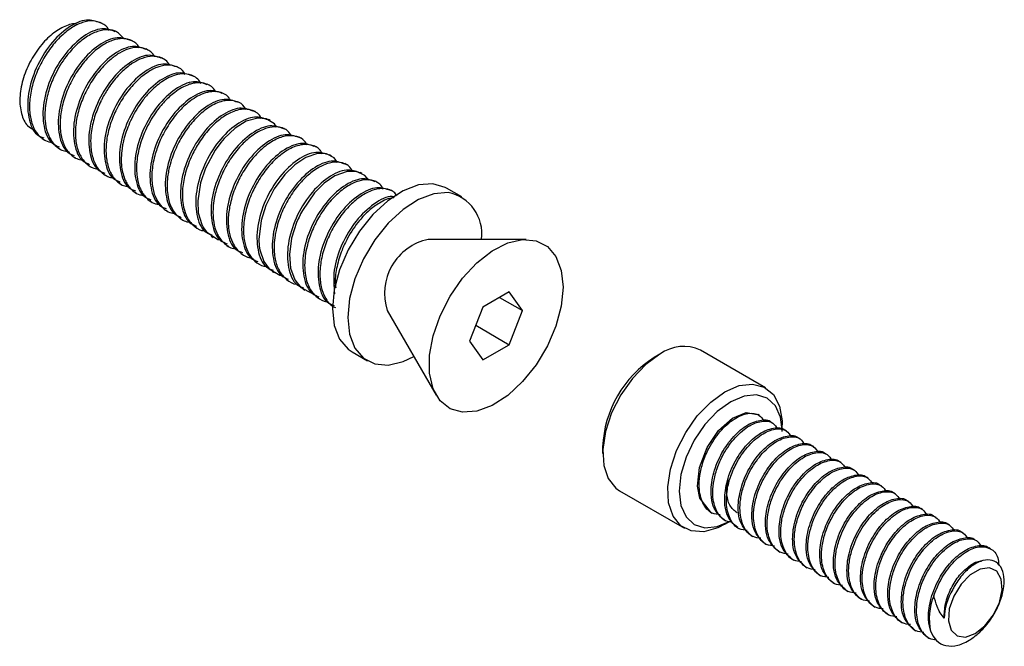
# Model space of a CAD drawing. Units: inches. Extents: x 11934 to 24807, y -8811 to -3301.
# Drawn here: x 12202 to 12203, y -3577 to -3577 of the extents above; entities that cross this region are included whole.
import ezdxf

# ---------------------------------------------------------------- set-up
doc = ezdxf.new("R2010")
doc.units = ezdxf.units.IN
doc.header["$LTSCALE"] = 0.5
doc.header["$MEASUREMENT"] = 0
doc.layers.add('stainless steel', color=252, linetype='Continuous')

# ---------------------------------------------------------------- blocks, each defined once
blk = doc.blocks.new('*U313')
for p, q in [((3.0967, 8.2273), (3.0912, 8.2305)), ((3.1409, 8.2018), (3.1354, 8.205)), ((3.1851, 8.1763), (3.1796, 8.1794)), ((3.2293, 8.1507), (3.2238, 8.1539)), ((3.2735, 8.1252), (3.268, 8.1284)), ((3.3177, 8.0997), (3.3122, 8.1029)), ((3.3619, 8.0742), (3.3564, 8.0774)), ((3.4061, 8.0487), (3.4006, 8.0519)), ((3.4503, 8.0232), (3.4448, 8.0264)), ((3.4945, 7.9977), (3.489, 8.0009)), ((3.5387, 7.9722), (3.5332, 7.9753)), ((3.5829, 7.9466), (3.5773, 7.9498)), ((3.6271, 7.9211), (3.6215, 7.9243)), ((2.9258, 7.893), (2.9313, 7.8898)), ((3.6713, 7.8956), (3.6657, 7.8988)), ((2.97, 7.8674), (2.9755, 7.8642)), ((3.7154, 7.8701), (3.7099, 7.8733)), ((3.0142, 7.8419), (3.0197, 7.8387)), ((3.7596, 7.8446), (3.7541, 7.8478)), ((3.0584, 7.8164), (3.0639, 7.8132)), ((3.8038, 7.8191), (3.7983, 7.8223)), ((3.1026, 7.7909), (3.1081, 7.7877)), ((3.848, 7.7936), (3.8425, 7.7968)), ((3.1468, 7.7654), (3.1523, 7.7622)), ((3.8922, 7.7681), (3.8867, 7.7712)), ((3.9364, 7.7425), (3.9309, 7.7457)), ((4.137, 7.726), (4.0928, 7.7515)), ((3.191, 7.7399), (3.1965, 7.7367)), ((3.2352, 7.7144), (3.2407, 7.7112)), ((3.2794, 7.6889), (3.2849, 7.6857)), ((3.3236, 7.6633), (3.3291, 7.6601)), ((3.3677, 7.6378), (3.3733, 7.6346)), ((3.4119, 7.6123), (3.4175, 7.6091)), ((4.3224, 7.6034), (4.0398, 7.6033)), ((3.4561, 7.5868), (3.4617, 7.5836)), ((3.5003, 7.5613), (3.5059, 7.5581)), ((3.5445, 7.5358), (3.5501, 7.5326)), ((3.5887, 7.5103), (3.5943, 7.5071)), ((3.6329, 7.4848), (3.6384, 7.4816)), ((3.6771, 7.4592), (3.6826, 7.456)), ((3.7213, 7.4337), (3.7268, 7.4305)), ((4.274, 7.4519), (4.1975, 7.4077)), ((4.246, 7.4357), (4.3123, 7.3974)), ((4.3123, 7.3974), (4.274, 7.4519)), ((4.1975, 7.4077), (4.1592, 7.309)), ((3.9212, 7.3979), (4.0625, 7.1532)), ((4.274, 7.2988), (4.3123, 7.3974)), ((4.177, 7.3548), (4.274, 7.2988)), ((4.1592, 7.309), (4.1975, 7.2546)), ((4.1975, 7.2546), (4.274, 7.2988)), ((3.8194, 7.2778), (3.8636, 7.2523)), ((4.7096, 7.271), (4.6931, 7.2615)), ((5.0147, 7.1742), (4.8268, 7.2826)), ((4.9971, 7.0941), (4.9922, 7.097)), ((5.0364, 7.0714), (5.0315, 7.0743)), ((5.0632, 7.0478), (5.0632, 7.0669)), ((5.0757, 7.0488), (5.0708, 7.0516)), ((5.115, 7.0261), (5.1101, 7.0289)), ((5.1543, 7.0034), (5.1494, 7.0062)), ((4.5439, 7.0031), (4.5439, 6.984)), ((5.1936, 6.9807), (5.1886, 6.9836)), ((5.2328, 6.9581), (5.2279, 6.9609)), ((5.2721, 6.9354), (5.2672, 6.9382)), ((5.3114, 6.9127), (5.3065, 6.9155)), ((5.3507, 6.89), (5.3458, 6.8929)), ((4.5925, 6.8767), (4.7803, 6.7683)), ((5.39, 6.8673), (5.3851, 6.8702)), ((5.4293, 6.8447), (5.4244, 6.8475)), ((4.8556, 6.815), (4.8605, 6.8121)), ((5.4685, 6.822), (5.4636, 6.8248)), ((4.8949, 6.7923), (4.8998, 6.7895)), ((4.8975, 6.7799), (4.9141, 6.7894)), ((5.5078, 6.7993), (5.5029, 6.8021)), ((5.5471, 6.7766), (5.5422, 6.7795)), ((4.9342, 6.7696), (4.9391, 6.7668)), ((5.5864, 6.7539), (5.5815, 6.7568)), ((4.9735, 6.7469), (4.9784, 6.7441)), ((5.0128, 6.7243), (5.0177, 6.7214)), ((5.6257, 6.7313), (5.6208, 6.7341)), ((5.0521, 6.7016), (5.057, 6.6987)), ((5.665, 6.7086), (5.6601, 6.7114)), ((5.0913, 6.6789), (5.0962, 6.6761)), ((5.1306, 6.6562), (5.1355, 6.6534)), ((5.1699, 6.6336), (5.1748, 6.6307)), ((5.2092, 6.6109), (5.2141, 6.608)), ((5.2485, 6.5882), (5.2534, 6.5854)), ((5.2878, 6.5655), (5.2927, 6.5627)), ((5.327, 6.5428), (5.3319, 6.54)), ((5.3663, 6.5202), (5.3712, 6.5173)), ((5.4056, 6.4975), (5.4105, 6.4946)), ((5.4449, 6.4748), (5.4498, 6.472)), ((5.4842, 6.4521), (5.4891, 6.4493))]:
    blk.add_line(p, q)
at = {"flags": 128}
for points in [[(3.6008, 7.9273), (3.5949, 7.9372), (3.5707, 7.9518), (3.5465, 7.9539), (3.5135, 7.9446), (3.4817, 7.925), (3.4494, 7.8948), (3.4399, 7.8836), (3.4236, 7.8612), (3.3957, 7.8094), (3.3812, 7.7672), (3.3731, 7.7149), (3.3748, 7.6805), (3.3847, 7.6463), (3.3867, 7.6424), (3.3877, 7.6404), (3.388, 7.6399), (3.388, 7.6399), (3.388, 7.6398), (3.388, 7.6398), (3.388, 7.6398), (3.388, 7.6398), (3.388, 7.6398), (3.388, 7.6398), (3.388, 7.6398), (3.388, 7.6398), (3.388, 7.6398), (3.388, 7.6398), (3.3881, 7.6396), (3.3896, 7.637), (3.3981, 7.6253), (3.4313, 7.603), (3.4383, 7.6019)], [(3.7771, 7.8253), (3.7678, 7.8388), (3.745, 7.8504), (3.7198, 7.8514), (3.6857, 7.8403), (3.6537, 7.8192), (3.6246, 7.791), (3.5944, 7.7498), (3.5701, 7.7016), (3.5561, 7.6576), (3.5497, 7.6034), (3.5507, 7.5851), (3.5512, 7.5814), (3.5512, 7.5812), (3.5512, 7.5812), (3.5512, 7.5812), (3.5512, 7.5812), (3.5512, 7.5812), (3.5512, 7.5812), (3.5512, 7.5812), (3.5512, 7.5811), (3.5512, 7.581), (3.5513, 7.5809), (3.5513, 7.5802), (3.5517, 7.5777), (3.5526, 7.5728), (3.5638, 7.5397), (3.5798, 7.518), (3.6109, 7.5), (3.6152, 7.4996)], [(3.868, 7.7738), (3.8669, 7.7756), (3.8559, 7.7881), (3.8324, 7.7996), (3.8049, 7.7999), (3.7696, 7.7869), (3.7389, 7.7655), (3.7112, 7.7379), (3.6757, 7.6865), (3.6705, 7.6768), (3.6679, 7.6716), (3.6678, 7.6715), (3.6678, 7.6714), (3.6678, 7.6714), (3.6678, 7.6714), (3.6678, 7.6714), (3.6678, 7.6714), (3.6678, 7.6714), (3.6678, 7.6714), (3.6678, 7.6713), (3.6678, 7.6713), (3.6677, 7.6713), (3.6677, 7.6712), (3.6671, 7.67), (3.666, 7.6676), (3.6637, 7.6627), (3.6591, 7.652), (3.6445, 7.6065), (3.6382, 7.56), (3.6414, 7.5197), (3.6536, 7.4859), (3.6716, 7.4639), (3.7028, 7.4481), (3.7039, 7.4481)], [(4.0528, 7.7639), (4.0116, 7.7606), (3.9673, 7.7441), (3.9225, 7.7152), (3.8795, 7.6755), (3.8406, 7.6271), (3.808, 7.5727), (3.7833, 7.5151), (3.7679, 7.4575), (3.7627, 7.403), (3.7679, 7.3545), (3.7833, 7.3147), (3.808, 7.2856), (3.8194, 7.2778)], [(4.0928, 7.7515), (4.0888, 7.7537), (4.0528, 7.7639)], [(4.097, 7.7384), (4.0558, 7.7351), (4.0115, 7.7186), (3.9667, 7.6897), (3.9237, 7.65), (3.8848, 7.6016), (3.8521, 7.5472), (3.8275, 7.4896), (3.8121, 7.432), (3.8069, 7.3775), (3.8121, 7.329), (3.8275, 7.2892), (3.8521, 7.2601), (3.8848, 7.2434), (3.9237, 7.2399), (3.9667, 7.2498), (3.9981, 7.2646)], [(4.1389, 7.1036), (4.1028, 7.1137), (4.0739, 7.1368), (4.0537, 7.1716), (4.0433, 7.2162), (4.0433, 7.2681), (4.0537, 7.3247), (4.0739, 7.3827), (4.1028, 7.4392), (4.1389, 7.4911), (4.1802, 7.5355), (4.2245, 7.5701), (4.2694, 7.593), (4.3125, 7.603), (4.3515, 7.5995), (4.3842, 7.5827), (4.4089, 7.5536), (4.4243, 7.5137), (4.4295, 7.4651), (4.4243, 7.4105), (4.4089, 7.3528), (4.3842, 7.2951), (4.3515, 7.2406), (4.3125, 7.1921), (4.2694, 7.1523), (4.2245, 7.1234), (4.1802, 7.1068), (4.1389, 7.1036)], [(4.7097, 7.271), (4.6684, 7.2412), (4.6298, 7.2013), (4.5962, 7.1537), (4.5697, 7.1014), (4.552, 7.0478), (4.5443, 6.9962), (4.5469, 6.9498), (4.5597, 6.9116), (4.582, 6.884), (4.5925, 6.8767)], [(4.8975, 7.1626), (4.9387, 7.1804), (4.9773, 7.185), (5.0109, 7.1762), (5.0374, 7.1546), (5.0551, 7.1214), (5.0629, 7.0787), (5.0632, 7.0669)], [(4.8975, 6.7799), (4.8767, 6.7694), (4.8365, 6.7581), (4.8001, 6.7602), (4.7698, 6.7755), (4.7475, 6.8032), (4.7347, 6.8414), (4.7321, 6.8878), (4.7399, 6.9394), (4.7576, 6.993), (4.784, 7.0452), (4.8176, 7.0928), (4.8563, 7.1328), (4.8975, 7.1626), (4.8975, 7.1626)], [(5.0631, 7.0527), (5.0581, 7.0894), (5.0432, 7.1224), (5.0195, 7.1443), (4.9886, 7.1539), (4.9527, 7.1503), (4.9141, 7.1339)], [(4.9141, 7.1339), (4.8754, 7.1058), (4.8395, 7.0678), (4.8086, 7.0226), (4.7849, 6.9732), (4.77, 6.9231), (4.7649, 6.8756), (4.77, 6.8339), (4.7849, 6.801), (4.8086, 6.779), (4.8395, 6.7695), (4.8754, 6.773), (4.9141, 6.7894), (4.9141, 6.7894)], [(4.8557, 6.8151), (4.8245, 6.8549), (4.8183, 6.8894), (4.8242, 6.944), (4.846, 7.0018), (4.8788, 7.0504), (4.919, 7.0864), (4.9591, 7.1026), (4.9919, 7.0971), (4.9929, 7.0966), (4.9929, 7.0966)], [(5.6212, 6.4635), (5.6493, 6.4858), (5.6736, 6.5173), (5.6909, 6.5536), (5.6987, 6.5899), (5.6961, 6.6213), (5.6833, 6.6436), (5.6622, 6.6536), (5.6355, 6.6501), (5.6068, 6.6336), (5.5802, 6.6063), (5.559, 6.5718), (5.5462, 6.5348), (5.5436, 6.5004), (5.5514, 6.4731), (5.5687, 6.4567), (5.593, 6.4533), (5.6212, 6.4635)]]:
    blk.add_lwpolyline(points, dxfattribs=at)
for centre, radius, start, end in [((4.0734, 7.6194), 0.1214, 352.4135, 78.7791), ((4.0726, 7.4474), 0.1593, 101.8896, 198.1157), ((4.7777, 7.1811), 0.1128, 64.2041, 127.1064), ((4.8637, 6.9907), 0.32, 122.2187, 177.7814), ((5.7049, 6.5012), 0.1738, 148.9793, 177.7561), ((5.6564, 6.5067), 0.1683, 156.7556, 192.7859)]:
    blk.add_arc(centre, radius, start, end)
for points, knots in [([(3.0229, 8.2253), (3.0227, 8.2254), (3.0134, 8.2285), (2.9886, 8.2202), (2.9523, 8.1993), (2.9164, 8.1624), (2.8864, 8.1159), (2.8656, 8.0636), (2.8567, 8.0112), (2.8617, 7.9654), (2.8773, 7.9317), (2.8955, 7.922), (2.9032, 7.9179)], [0, 0, 0, 0, 0.001838, 0.108549, 0.218741, 0.328856, 0.442515, 0.556898, 0.673142, 0.791766, 0.910667, 1, 1, 1, 1]), ([(3.0907, 8.2292), (3.0783, 8.2338), (3.0522, 8.2436), (2.9988, 8.2197), (2.9456, 8.1697), (2.9034, 8.0999), (2.8798, 8.0229), (2.8812, 7.9542), (2.899, 7.9085), (2.9211, 7.8994), (2.9279, 7.8966)], [0, 0, 0, 0, 0.123289, 0.260588, 0.395596, 0.532975, 0.668055, 0.805178, 0.940617, 1, 1, 1, 1]), ([(3.1163, 8.2076), (3.116, 8.2082), (3.1119, 8.2184), (3.0965, 8.229), (3.071, 8.2369), (3.0401, 8.232), (3.0073, 8.2157), (2.9743, 8.1889), (2.9439, 8.1534), (2.9182, 8.1114), (2.899, 8.0658), (2.8878, 8.0196), (2.8856, 7.9759), (2.8924, 7.9377), (2.9082, 7.9077), (2.9285, 7.8885), (2.9454, 7.8847), (2.9519, 7.8831)], [0, 0, 0, 0, 0.004919, 0.078641, 0.151014, 0.223561, 0.297282, 0.369645, 0.442203, 0.515923, 0.588277, 0.660845, 0.734564, 0.806909, 0.879487, 0.953206, 1, 1, 1, 1]), ([(3.1348, 8.2037), (3.1225, 8.2083), (3.0964, 8.2181), (3.043, 8.1941), (2.9898, 8.1441), (2.9476, 8.0744), (2.924, 7.9974), (2.9254, 7.9287), (2.9432, 7.883), (2.9653, 7.8739), (2.9721, 7.8711)], [0, 0, 0, 0, 0.123289, 0.260588, 0.395596, 0.532975, 0.668056, 0.805178, 0.940618, 1, 1, 1, 1]), ([(3.161, 8.1819), (3.154, 8.1901), (3.1415, 8.205), (3.1134, 8.211), (3.0834, 8.2062), (3.0505, 8.1896), (3.0233, 8.1672), (3.0042, 8.1465), (2.9838, 8.1212), (2.962, 8.0855), (2.9428, 8.0384), (2.9316, 7.9922), (2.9298, 7.9486), (2.9371, 7.9116), (2.9527, 7.8815), (2.973, 7.8624), (2.9908, 7.8585), (2.9962, 7.8573)], [0, 0, 0, 0, 0.086196, 0.154566, 0.227135, 0.299347, 0.372896, 0.407564, 0.433812, 0.524218, 0.591296, 0.65886, 0.742977, 0.809186, 0.873488, 0.961414, 1, 1, 1, 1]), ([(3.179, 8.1782), (3.1667, 8.1828), (3.1406, 8.1925), (3.0872, 8.1686), (3.034, 8.1186), (2.9918, 8.0489), (2.9682, 7.9719), (2.9696, 7.9032), (2.9874, 7.8575), (3.0095, 7.8484), (3.0162, 7.8456)], [0, 0, 0, 0, 0.1232895, 0.2605877, 0.3955956, 0.5329745, 0.6680554, 0.8051782, 0.9406174, 1, 1, 1, 1]), ([(3.2043, 8.1566), (3.2038, 8.1578), (3.1993, 8.1684), (3.1833, 8.1789), (3.1573, 8.1859), (3.1262, 8.1802), (3.0933, 8.1632), (3.0605, 8.1357), (3.0303, 8.0996), (3.0051, 8.0572), (2.9864, 8.0115), (2.9757, 7.9654), (2.9742, 7.922), (2.9816, 7.8842), (2.998, 7.855), (3.0181, 7.8368), (3.0344, 7.8334), (3.0402, 7.8322)], [0, 0, 0, 0, 0.009178, 0.082965, 0.155264, 0.228052, 0.301838, 0.374129, 0.446926, 0.520711, 0.592993, 0.665801, 0.739584, 0.811857, 0.884675, 0.958457, 1, 1, 1, 1]), ([(3.2232, 8.1527), (3.2109, 8.1573), (3.1848, 8.167), (3.1314, 8.1431), (3.0781, 8.0931), (3.036, 8.0234), (3.0123, 7.9463), (3.0138, 7.8777), (3.0316, 7.8319), (3.0537, 7.8229), (3.0604, 7.8201)], [0, 0, 0, 0, 0.123289, 0.260588, 0.395596, 0.532975, 0.668055, 0.805178, 0.940617, 1, 1, 1, 1]), ([(3.2492, 8.131), (3.2489, 8.1315), (3.2432, 8.1424), (3.2275, 8.1541), (3.2002, 8.1601), (3.1734, 8.1552), (3.1511, 8.1448), (3.1349, 8.1343), (3.1203, 8.1232), (3.0994, 8.104), (3.0735, 8.0727), (3.0485, 8.0301), (3.03, 7.9844), (3.0197, 7.9383), (3.0185, 7.8951), (3.0262, 7.8575), (3.0429, 7.8286), (3.0631, 7.811), (3.079, 7.8077), (3.0845, 7.8065)], [0, 0, 0, 0, 0.004337, 0.091835, 0.158967, 0.228018, 0.280372, 0.308088, 0.336105, 0.377661, 0.45037, 0.523976, 0.596031, 0.668751, 0.742354, 0.814401, 0.887129, 0.960732, 1, 1, 1, 1]), ([(3.2674, 8.1272), (3.2551, 8.1318), (3.229, 8.1415), (3.1756, 8.1176), (3.1223, 8.0676), (3.0802, 7.9979), (3.0565, 7.9208), (3.058, 7.8521), (3.0758, 7.8064), (3.0979, 7.7974), (3.1046, 7.7946)], [0, 0, 0, 0, 0.123289, 0.260588, 0.395596, 0.532975, 0.668056, 0.805178, 0.940618, 1, 1, 1, 1]), ([(3.2923, 8.1057), (3.2916, 8.1074), (3.2878, 8.116), (3.2795, 8.1217), (3.2721, 8.1261), (3.2701, 8.1271), (3.2695, 8.1273), (3.2694, 8.1274), (3.2615, 8.131), (3.2435, 8.1347), (3.2152, 8.129), (3.194, 8.1184), (3.1832, 8.1114), (3.1803, 8.1095), (3.1795, 8.1089), (3.1685, 8.1011), (3.1466, 8.0824), (3.1195, 8.0491), (3.103, 8.0222), (3.0956, 8.0078), (3.0937, 8.0039), (3.0931, 8.0027), (3.0859, 7.9878), (3.0737, 7.9572), (3.0646, 7.9155), (3.0632, 7.8875), (3.0639, 7.8741), (3.0642, 7.8704), (3.0643, 7.8693), (3.0655, 7.8557), (3.0708, 7.8309), (3.0861, 7.8046), (3.1012, 7.7917), (3.1098, 7.7867), (3.1124, 7.7854), (3.1178, 7.7828), (3.1234, 7.782), (3.1286, 7.7812)], [0, 0, 0, 0, 0.013531, 0.0682, 0.082255, 0.085953, 0.08697, 0.08727, 0.087432, 0.159618, 0.23257, 0.286802, 0.300967, 0.304802, 0.305907, 0.306471, 0.37865, 0.451611, 0.505427, 0.519696, 0.52366, 0.52485, 0.525512, 0.597684, 0.670654, 0.724074, 0.738441, 0.742531, 0.7438, 0.744556, 0.81672, 0.8897, 0.942741, 0.957202, 0.961409, 0.9636, 1, 1, 1, 1]), ([(3.3116, 8.1017), (3.2993, 8.1063), (3.2732, 8.116), (3.2198, 8.0921), (3.1665, 8.0421), (3.1244, 7.9724), (3.1007, 7.8953), (3.1022, 7.8266), (3.1199, 7.7809), (3.1421, 7.7718), (3.1488, 7.7691)], [0, 0, 0, 0, 0.1232895, 0.2605877, 0.3955956, 0.5329745, 0.6680554, 0.8051782, 0.9406174, 1, 1, 1, 1]), ([(3.3364, 8.0802), (3.3355, 8.0822), (3.3304, 8.0932), (3.3134, 8.1036), (3.2868, 8.1093), (3.2554, 8.1024), (3.2223, 8.0841), (3.1896, 8.0556), (3.1599, 8.0187), (3.1352, 7.9757), (3.1173, 7.9298), (3.1077, 7.8839), (3.1071, 7.8408), (3.1156, 7.8038), (3.133, 7.7758), (3.1526, 7.7592), (3.1679, 7.7565), (3.1728, 7.7557)], [0, 0, 0, 0, 0.015775, 0.089239, 0.162056, 0.234923, 0.308371, 0.381841, 0.454071, 0.527504, 0.601695, 0.673218, 0.746638, 0.821617, 0.892365, 0.965773, 1, 1, 1, 1]), ([(3.3558, 8.0762), (3.3435, 8.0808), (3.3174, 8.0905), (3.264, 8.0666), (3.2107, 8.0166), (3.1686, 7.9469), (3.1449, 7.8698), (3.1464, 7.8011), (3.1641, 7.7554), (3.1863, 7.7463), (3.193, 7.7436)], [0, 0, 0, 0, 0.123289, 0.260588, 0.395596, 0.532975, 0.668055, 0.805178, 0.940617, 1, 1, 1, 1]), ([(3.3817, 8.0544), (3.3815, 8.0549), (3.3759, 8.0669), (3.3579, 8.0789), (3.3304, 8.0833), (3.2994, 8.0768), (3.266, 8.0589), (3.2333, 8.0292), (3.2038, 7.9927), (3.1785, 7.9494), (3.1631, 7.9075), (3.1568, 7.8809), (3.1517, 7.8519), (3.1508, 7.8137), (3.1596, 7.7813), (3.1688, 7.7639), (3.1807, 7.7472), (3.1961, 7.7333), (3.2131, 7.7306), (3.2171, 7.7299)], [0, 0, 0, 0, 0.003467, 0.097689, 0.173776, 0.223103, 0.316227, 0.393374, 0.442611, 0.534763, 0.613042, 0.640933, 0.662062, 0.75334, 0.832827, 0.858779, 0.881427, 0.971909, 1, 1, 1, 1]), ([(3.4, 8.0506), (3.3877, 8.0553), (3.3616, 8.065), (3.3082, 8.0411), (3.2549, 7.9911), (3.2128, 7.9214), (3.1891, 7.8443), (3.1906, 7.7756), (3.2083, 7.7299), (3.2305, 7.7208), (3.2372, 7.7181)], [0, 0, 0, 0, 0.123289, 0.260588, 0.395596, 0.532975, 0.668056, 0.805178, 0.940618, 1, 1, 1, 1]), ([(3.4256, 8.029), (3.4251, 8.03), (3.4192, 8.0421), (3.4003, 8.0542), (3.3756, 8.0573), (3.3573, 8.0541), (3.3375, 8.0482), (3.3098, 8.0327), (3.2771, 8.0033), (3.2472, 7.9663), (3.2225, 7.9227), (3.2043, 7.8738), (3.1965, 7.8334), (3.1958, 7.8033), (3.1982, 7.7777), (3.2034, 7.7574), (3.2118, 7.7402), (3.2245, 7.7218), (3.2406, 7.7076), (3.2577, 7.7049), (3.2614, 7.7043)], [0, 0, 0, 0, 0.008458, 0.0998, 0.180814, 0.203046, 0.230269, 0.318567, 0.384691, 0.450656, 0.538692, 0.604489, 0.68358, 0.730973, 0.757915, 0.823203, 0.853977, 0.880532, 0.97443, 1, 1, 1, 1]), ([(3.4442, 8.0251), (3.4319, 8.0297), (3.4058, 8.0395), (3.3524, 8.0155), (3.2991, 7.9656), (3.257, 7.8958), (3.2333, 7.8188), (3.2348, 7.7501), (3.2525, 7.7044), (3.2747, 7.6953), (3.2814, 7.6925)], [0, 0, 0, 0, 0.1232895, 0.2605877, 0.3955956, 0.5329745, 0.6680554, 0.8051782, 0.9406174, 1, 1, 1, 1]), ([(3.468, 8.0039), (3.4662, 8.0075), (3.4615, 8.0167), (3.4522, 8.0225), (3.4448, 8.0259), (3.4423, 8.0271), (3.4411, 8.0273), (3.441, 8.0274), (3.441, 8.0274), (3.441, 8.0274), (3.441, 8.0274), (3.441, 8.0274), (3.441, 8.0274), (3.441, 8.0274), (3.4408, 8.0275), (3.4406, 8.0276), (3.4401, 8.0277), (3.4386, 8.0282), (3.4351, 8.0292), (3.4275, 8.0306), (3.417, 8.031), (3.4046, 8.0293), (3.3838, 8.0236), (3.355, 8.0081), (3.3198, 7.9766), (3.2892, 7.9377), (3.2654, 7.8939), (3.2484, 7.8478), (3.2399, 7.8039), (3.2401, 7.7609), (3.2488, 7.726), (3.2672, 7.6971), (3.2868, 7.6812), (3.3027, 7.679), (3.3057, 7.6786)], [0, 0, 0, 0, 0.030247, 0.076502, 0.090619, 0.098716, 0.0998, 0.099827, 0.09983, 0.099833, 0.099833, 0.099834, 0.099873, 0.099948, 0.10025, 0.100854, 0.102059, 0.104456, 0.113888, 0.132, 0.166612, 0.1941, 0.222081, 0.312728, 0.383702, 0.459397, 0.54066, 0.603731, 0.679591, 0.750783, 0.825565, 0.88965, 0.979559, 1, 1, 1, 1]), ([(3.4884, 7.9996), (3.4761, 8.0042), (3.45, 8.014), (3.3966, 7.99), (3.3433, 7.94), (3.3012, 7.8703), (3.2775, 7.7933), (3.279, 7.7246), (3.2967, 7.6789), (3.3189, 7.6698), (3.3256, 7.667)], [0, 0, 0, 0, 0.123289, 0.260588, 0.395596, 0.532975, 0.668055, 0.805178, 0.940617, 1, 1, 1, 1]), ([(3.5126, 7.9783), (3.5111, 7.9812), (3.5053, 7.9928), (3.4873, 8.0027), (3.4662, 8.0062), (3.4467, 8.0035), (3.4244, 7.9967), (3.3934, 7.9783), (3.3602, 7.9467), (3.3322, 7.9098), (3.309, 7.8673), (3.2931, 7.8238), (3.284, 7.7773), (3.284, 7.7358), (3.2942, 7.6972), (3.3129, 7.6701), (3.3332, 7.6553), (3.347, 7.6535), (3.3499, 7.6531)], [0, 0, 0, 0, 0.024711, 0.095522, 0.168729, 0.194116, 0.236896, 0.323734, 0.397345, 0.463184, 0.535999, 0.611679, 0.669882, 0.75917, 0.82428, 0.904654, 0.980402, 1, 1, 1, 1]), ([(3.5326, 7.9741), (3.5203, 7.9787), (3.4942, 7.9884), (3.4408, 7.9645), (3.3875, 7.9145), (3.3453, 7.8448), (3.3217, 7.7678), (3.3232, 7.6991), (3.3409, 7.6534), (3.3631, 7.6443), (3.3698, 7.6415)], [0, 0, 0, 0, 0.123289, 0.260588, 0.395596, 0.532975, 0.668056, 0.805178, 0.940618, 1, 1, 1, 1]), ([(3.5576, 7.9526), (3.5564, 7.9548), (3.5497, 7.9676), (3.5312, 7.9778), (3.5016, 7.9813), (3.4698, 7.9723), (3.4363, 7.9512), (3.4048, 7.9218), (3.3778, 7.8863), (3.3541, 7.8436), (3.3368, 7.7978), (3.3277, 7.7485), (3.329, 7.7062), (3.3391, 7.6704), (3.3574, 7.6447), (3.3769, 7.6299), (3.3907, 7.6283), (3.3939, 7.6279)], [0, 0, 0, 0, 0.019052, 0.107609, 0.171062, 0.253715, 0.325206, 0.39276, 0.467084, 0.529016, 0.609351, 0.68452, 0.765322, 0.829557, 0.904943, 0.97807, 1, 1, 1, 1]), ([(3.5768, 7.9486), (3.5644, 7.9532), (3.5384, 7.9629), (3.485, 7.939), (3.4317, 7.889), (3.3895, 7.8193), (3.3659, 7.7422), (3.3674, 7.6736), (3.3851, 7.6278), (3.4072, 7.6188), (3.414, 7.616)], [0, 0, 0, 0, 0.1232895, 0.2605877, 0.3955956, 0.5329745, 0.6680554, 0.8051782, 0.9406174, 1, 1, 1, 1]), ([(3.621, 7.9231), (3.6086, 7.9277), (3.5825, 7.9374), (3.5292, 7.9135), (3.4759, 7.8635), (3.4337, 7.7938), (3.4101, 7.7167), (3.4116, 7.648), (3.4293, 7.6023), (3.4514, 7.5933), (3.4582, 7.5905)], [0, 0, 0, 0, 0.123289, 0.260588, 0.395596, 0.532975, 0.668055, 0.805178, 0.940617, 1, 1, 1, 1]), ([(3.6442, 7.9019), (3.6411, 7.9072), (3.6354, 7.9169), (3.6256, 7.9225), (3.62, 7.9244), (3.6188, 7.9251), (3.6186, 7.9251), (3.6185, 7.9251), (3.6185, 7.9251), (3.6185, 7.9251), (3.6185, 7.9251), (3.6185, 7.9251), (3.6185, 7.9251), (3.6185, 7.9251), (3.6184, 7.9252), (3.618, 7.9253), (3.6171, 7.9256), (3.608, 7.9285), (3.5904, 7.9299), (3.559, 7.9215), (3.5264, 7.9019), (3.4921, 7.8696), (3.4633, 7.8313), (3.4397, 7.7865), (3.4268, 7.7493), (3.42, 7.7188), (3.4163, 7.6885), (3.4177, 7.6537), (3.4277, 7.6189), (3.447, 7.5922), (3.4669, 7.5778), (3.4808, 7.5764), (3.4826, 7.5763)], [0, 0, 0, 0, 0.046991, 0.085257, 0.094173, 0.096074, 0.096191, 0.096218, 0.096219, 0.096221, 0.096226, 0.096236, 0.096274, 0.096351, 0.096505, 0.097119, 0.099564, 0.104397, 0.176307, 0.235264, 0.323225, 0.39104, 0.469151, 0.542207, 0.615258, 0.645569, 0.689477, 0.763892, 0.829352, 0.904809, 0.987422, 1, 1, 1, 1]), ([(3.6652, 7.8976), (3.6528, 7.9022), (3.6267, 7.9119), (3.5734, 7.888), (3.5201, 7.838), (3.4779, 7.7683), (3.4543, 7.6912), (3.4557, 7.6225), (3.4735, 7.5768), (3.4956, 7.5677), (3.5024, 7.565)], [0, 0, 0, 0, 0.123289, 0.260588, 0.395596, 0.532975, 0.668056, 0.805178, 0.940618, 1, 1, 1, 1]), ([(3.6892, 7.8762), (3.6869, 7.8802), (3.6801, 7.8924), (3.6611, 7.9018), (3.6334, 7.9047), (3.6004, 7.8949), (3.5665, 7.8729), (3.5343, 7.8417), (3.5066, 7.8042), (3.4833, 7.7596), (3.468, 7.7151), (3.4601, 7.6683), (3.4618, 7.6274), (3.4733, 7.59), (3.494, 7.5641), (3.5143, 7.5513), (3.5264, 7.5503), (3.527, 7.5502)], [0, 0, 0, 0, 0.034614, 0.105804, 0.172924, 0.252363, 0.331785, 0.396001, 0.472495, 0.543624, 0.618278, 0.683228, 0.769457, 0.832322, 0.917717, 0.995351, 1, 1, 1, 1]), ([(3.7094, 7.8721), (3.697, 7.8767), (3.6709, 7.8864), (3.6176, 7.8625), (3.5643, 7.8125), (3.5221, 7.7428), (3.4985, 7.6657), (3.4999, 7.597), (3.5177, 7.5513), (3.5398, 7.5422), (3.5466, 7.5395)], [0, 0, 0, 0, 0.1232895, 0.2605877, 0.3955956, 0.5329745, 0.6680554, 0.8051782, 0.9406174, 1, 1, 1, 1]), ([(3.7337, 7.8507), (3.7316, 7.8544), (3.724, 7.8677), (3.7038, 7.877), (3.6732, 7.8787), (3.6416, 7.8677), (3.6084, 7.8452), (3.5779, 7.8156), (3.5508, 7.7783), (3.5282, 7.7355), (3.5116, 7.6887), (3.5041, 7.6402), (3.5067, 7.5991), (3.5176, 7.5648), (3.5369, 7.5402), (3.5562, 7.5267), (3.5688, 7.5257), (3.5709, 7.5255)], [0, 0, 0, 0, 0.03203, 0.115992, 0.180819, 0.268007, 0.32928, 0.401832, 0.47618, 0.538572, 0.616513, 0.69771, 0.772081, 0.835791, 0.914399, 0.985704, 1, 1, 1, 1]), ([(3.7536, 7.8465), (3.7412, 7.8512), (3.7151, 7.8609), (3.6617, 7.837), (3.6085, 7.787), (3.5663, 7.7173), (3.5427, 7.6402), (3.5441, 7.5715), (3.5619, 7.5258), (3.584, 7.5167), (3.5908, 7.514)], [0, 0, 0, 0, 0.123289, 0.260588, 0.395596, 0.532975, 0.668055, 0.805178, 0.940617, 1, 1, 1, 1]), ([(3.7978, 7.821), (3.7854, 7.8256), (3.7593, 7.8354), (3.7059, 7.8114), (3.6527, 7.7615), (3.6105, 7.6917), (3.5869, 7.6147), (3.5883, 7.546), (3.6061, 7.5003), (3.6282, 7.4912), (3.635, 7.4884)], [0, 0, 0, 0, 0.123289, 0.260588, 0.395596, 0.532975, 0.668056, 0.805178, 0.940618, 1, 1, 1, 1]), ([(3.8208, 7.7999), (3.8176, 7.8055), (3.8121, 7.8148), (3.8009, 7.821), (3.7858, 7.8267), (3.7624, 7.8278), (3.7294, 7.8164), (3.696, 7.7939), (3.6641, 7.7621), (3.636, 7.7225), (3.6132, 7.6768), (3.6015, 7.6399), (3.5958, 7.6101), (3.5929, 7.5814), (3.5953, 7.546), (3.6072, 7.511), (3.6286, 7.4862), (3.6478, 7.4744), (3.6594, 7.4735), (3.6597, 7.4735)], [0, 0, 0, 0, 0.048925, 0.081837, 0.106768, 0.182874, 0.259346, 0.332468, 0.403448, 0.478782, 0.55253, 0.629254, 0.653104, 0.696988, 0.7714, 0.84214, 0.921205, 0.998112, 1, 1, 1, 1]), ([(3.842, 7.7955), (3.8296, 7.8001), (3.8035, 7.8099), (3.7501, 7.7859), (3.6969, 7.7359), (3.6547, 7.6662), (3.6311, 7.5892), (3.6325, 7.5205), (3.6503, 7.4748), (3.6724, 7.4657), (3.6792, 7.4629)], [0, 0, 0, 0, 0.1232895, 0.2605877, 0.3955956, 0.5329745, 0.6680554, 0.8051782, 0.9406174, 1, 1, 1, 1]), ([(3.8862, 7.77), (3.8738, 7.7746), (3.8477, 7.7843), (3.7943, 7.7604), (3.7411, 7.7104), (3.6989, 7.6407), (3.6753, 7.5637), (3.6767, 7.495), (3.6945, 7.4493), (3.7166, 7.4402), (3.7234, 7.4374)], [0, 0, 0, 0, 0.123289, 0.260588, 0.395596, 0.532975, 0.668056, 0.805178, 0.940618, 1, 1, 1, 1]), ([(3.9102, 7.7487), (3.9069, 7.7539), (3.8984, 7.7671), (3.8762, 7.776), (3.8475, 7.7759), (3.8152, 7.7639), (3.7825, 7.7413), (3.75, 7.708), (3.7224, 7.668), (3.7014, 7.6247), (3.6863, 7.5776), (3.681, 7.5349), (3.6842, 7.4935), (3.6952, 7.4599), (3.7175, 7.4351), (3.7361, 7.4234), (3.7474, 7.4227), (3.748, 7.4226)], [0, 0, 0, 0, 0.047594, 0.12058, 0.195121, 0.262818, 0.340008, 0.410491, 0.487731, 0.558686, 0.622705, 0.711634, 0.76494, 0.846657, 0.92334, 0.99606, 1, 1, 1, 1]), ([(3.9303, 7.7445), (3.918, 7.7491), (3.8919, 7.7588), (3.8385, 7.7349), (3.7853, 7.6849), (3.7431, 7.6152), (3.7195, 7.5381), (3.7209, 7.4694), (3.7387, 7.4237), (3.7608, 7.4147), (3.7675, 7.4119)], [0, 0, 0, 0, 0.123289, 0.260588, 0.395596, 0.532975, 0.668056, 0.805178, 0.940618, 1, 1, 1, 1]), ([(3.9488, 7.7293), (3.9462, 7.7333), (3.9415, 7.7405), (3.9316, 7.7452), (3.9164, 7.7506), (3.8923, 7.7508), (3.8585, 7.738), (3.8252, 7.7144), (3.7936, 7.6818), (3.766, 7.6415), (3.7442, 7.5962), (3.7302, 7.5499), (3.725, 7.5052), (3.7286, 7.4661), (3.7414, 7.4327), (3.7563, 7.4121), (3.7694, 7.4068), (3.7715, 7.4059)], [0, 0, 0, 0, 0.03905, 0.072289, 0.098171, 0.184039, 0.26692, 0.345357, 0.422367, 0.503995, 0.583055, 0.662722, 0.740999, 0.819601, 0.890994, 0.982496, 1, 1, 1, 1]), ([(3.9431, 7.7255), (3.9406, 7.7262), (3.9238, 7.7305), (3.8823, 7.7081), (3.8295, 7.6597), (3.7875, 7.5898), (3.7628, 7.5122), (3.7666, 7.4682), (3.7686, 7.4461)], [0, 0, 0, 0, 0.0340334, 0.2287288, 0.420176, 0.6149857, 0.8065365, 1, 1, 1, 1]), ([(3.9397, 7.7233), (3.9387, 7.7233), (3.9262, 7.7233), (3.9012, 7.7113), (3.8686, 7.688), (3.8361, 7.6545), (3.8094, 7.6147), (3.7878, 7.5686), (3.7747, 7.5249), (3.7691, 7.487), (3.7716, 7.4682), (3.7723, 7.4629)], [0, 0, 0, 0, 0.013967, 0.169752, 0.29174, 0.405285, 0.573985, 0.675527, 0.810402, 0.947206, 1, 1, 1, 1]), ([(4.8836, 6.807), (4.8757, 6.808), (4.8543, 6.8106), (4.8316, 6.8389), (4.8216, 6.8794), (4.8241, 6.921), (4.8332, 6.9597), (4.8519, 7.0045), (4.8831, 7.0504), (4.924, 7.0871), (4.9643, 7.1029), (4.996, 7.0999), (5.0063, 7.0841), (5.0103, 7.078)], [0, 0, 0, 0, 0.0643594, 0.1747551, 0.2823215, 0.3515255, 0.4231848, 0.5010691, 0.6070928, 0.7165293, 0.8259658, 0.9319896, 1, 1, 1, 1]), ([(4.895, 6.7924), (4.8827, 6.8038), (4.8633, 6.8216), (4.8555, 6.8702), (4.8609, 6.9215), (4.8829, 6.9797), (4.9174, 7.0304), (4.9585, 7.0675), (4.998, 7.082), (5.0243, 7.0829), (5.0314, 7.0743), (5.0314, 7.0742)], [0, 0, 0, 0, 0.158321, 0.249772, 0.373907, 0.501305, 0.623657, 0.749948, 0.876239, 0.998592, 1, 1, 1, 1]), ([(4.9197, 6.785), (4.9129, 6.7859), (4.8927, 6.7886), (4.8709, 6.8163), (4.8609, 6.8567), (4.8634, 6.8984), (4.8725, 6.9371), (4.8912, 6.9818), (4.9223, 7.0277), (4.9633, 7.0644), (5.0036, 7.0802), (5.0353, 7.0772), (5.0455, 7.0614), (5.0496, 7.0553)], [0, 0, 0, 0, 0.055756, 0.167167, 0.275723, 0.345563, 0.417881, 0.496482, 0.60348, 0.713923, 0.824366, 0.931364, 1, 1, 1, 1]), ([(4.9343, 6.7698), (4.922, 6.7811), (4.9026, 6.7989), (4.8948, 6.8475), (4.9002, 6.8988), (4.9221, 6.957), (4.9567, 7.0078), (4.9978, 7.0449), (5.0373, 7.0594), (5.0636, 7.0602), (5.0706, 7.0516), (5.0707, 7.0515)], [0, 0, 0, 0, 0.158321, 0.249772, 0.373907, 0.501305, 0.623657, 0.749949, 0.876239, 0.998592, 1, 1, 1, 1]), ([(4.9622, 6.7616), (4.9543, 6.7626), (4.9328, 6.7652), (4.9101, 6.7935), (4.9002, 6.834), (4.9026, 6.8757), (4.9118, 6.9144), (4.9305, 6.9591), (4.9616, 7.005), (5.0025, 7.0417), (5.0429, 7.0576), (5.0745, 7.0545), (5.0848, 7.0388), (5.0888, 7.0326)], [0, 0, 0, 0, 0.064359, 0.174755, 0.282321, 0.351525, 0.423185, 0.501069, 0.607093, 0.716529, 0.825966, 0.93199, 1, 1, 1, 1]), ([(4.9736, 6.7471), (4.9613, 6.7584), (4.9419, 6.7763), (4.934, 6.8248), (4.9395, 6.8761), (4.9614, 6.9343), (4.9959, 6.9851), (5.0371, 7.0222), (5.0766, 7.0367), (5.1029, 7.0375), (5.1099, 7.0289), (5.11, 7.0288)], [0, 0, 0, 0, 0.158321, 0.249772, 0.373907, 0.501305, 0.623657, 0.749949, 0.876239, 0.998592, 1, 1, 1, 1]), ([(5.0015, 6.739), (4.9936, 6.7399), (4.9721, 6.7426), (4.9494, 6.7709), (4.9395, 6.8114), (4.9419, 6.853), (4.951, 6.8917), (4.9698, 6.9365), (5.0009, 6.9823), (5.0418, 7.0191), (5.0821, 7.0349), (5.1138, 7.0318), (5.1241, 7.0161), (5.1281, 7.0099)], [0, 0, 0, 0, 0.064359, 0.174755, 0.282321, 0.351525, 0.423185, 0.501069, 0.607093, 0.716529, 0.825966, 0.93199, 1, 1, 1, 1]), ([(5.0129, 6.7244), (5.0006, 6.7357), (4.9812, 6.7536), (4.9733, 6.8022), (4.9787, 6.8534), (5.0007, 6.9116), (5.0352, 6.9624), (5.0764, 6.9995), (5.1158, 7.014), (5.1421, 7.0149), (5.1492, 7.0062), (5.1493, 7.0061)], [0, 0, 0, 0, 0.158321, 0.249772, 0.373907, 0.501305, 0.623657, 0.749949, 0.876239, 0.998592, 1, 1, 1, 1]), ([(5.0407, 6.7163), (5.0329, 6.7173), (5.0114, 6.7199), (4.9887, 6.7482), (4.9788, 6.7887), (4.9812, 6.8303), (4.9903, 6.869), (5.009, 6.9138), (5.0402, 6.9597), (5.0811, 6.9964), (5.1214, 7.0122), (5.1531, 7.0092), (5.1634, 6.9934), (5.1674, 6.9872)], [0, 0, 0, 0, 0.064359, 0.174755, 0.282321, 0.351525, 0.423185, 0.501069, 0.607093, 0.716529, 0.825966, 0.93199, 1, 1, 1, 1]), ([(5.0522, 6.7017), (5.0399, 6.713), (5.0205, 6.7309), (5.0126, 6.7795), (5.018, 6.8308), (5.04, 6.8889), (5.0745, 6.9397), (5.1157, 6.9768), (5.1551, 6.9913), (5.1814, 6.9922), (5.1885, 6.9836), (5.1886, 6.9835)], [0, 0, 0, 0, 0.158321, 0.249772, 0.373907, 0.501305, 0.623657, 0.749948, 0.876239, 0.998592, 1, 1, 1, 1]), ([(5.08, 6.6936), (5.0721, 6.6946), (5.0507, 6.6972), (5.028, 6.7255), (5.018, 6.766), (5.0205, 6.8076), (5.0296, 6.8464), (5.0483, 6.8911), (5.0795, 6.937), (5.1204, 6.9737), (5.1607, 6.9895), (5.1924, 6.9865), (5.2027, 6.9707), (5.2067, 6.9646)], [0, 0, 0, 0, 0.064359, 0.174755, 0.282321, 0.351525, 0.423185, 0.501069, 0.607093, 0.716529, 0.825966, 0.93199, 1, 1, 1, 1]), ([(5.0914, 6.679), (5.0791, 6.6904), (5.0597, 6.7082), (5.0519, 6.7568), (5.0573, 6.8081), (5.0793, 6.8663), (5.1138, 6.917), (5.155, 6.9542), (5.1944, 6.9687), (5.2207, 6.9695), (5.2278, 6.9609), (5.2279, 6.9608)], [0, 0, 0, 0, 0.158321, 0.249772, 0.373907, 0.501305, 0.623658, 0.749948, 0.876239, 0.998592, 1, 1, 1, 1]), ([(5.1193, 6.6709), (5.1114, 6.6719), (5.09, 6.6745), (5.0673, 6.7028), (5.0573, 6.7433), (5.0598, 6.785), (5.0689, 6.8237), (5.0876, 6.8684), (5.1188, 6.9143), (5.1597, 6.951), (5.2, 6.9668), (5.2317, 6.9638), (5.242, 6.948), (5.246, 6.9419)], [0, 0, 0, 0, 0.064359, 0.174755, 0.282321, 0.351525, 0.423185, 0.501069, 0.607093, 0.716529, 0.825966, 0.93199, 1, 1, 1, 1]), ([(5.1307, 6.6564), (5.1184, 6.6677), (5.099, 6.6856), (5.0912, 6.7341), (5.0966, 6.7854), (5.1186, 6.8436), (5.1531, 6.8944), (5.1942, 6.9315), (5.2337, 6.946), (5.26, 6.9468), (5.2671, 6.9382), (5.2671, 6.9381)], [0, 0, 0, 0, 0.158321, 0.249772, 0.373907, 0.501305, 0.623658, 0.749948, 0.876239, 0.998592, 1, 1, 1, 1]), ([(5.1586, 6.6482), (5.1507, 6.6492), (5.1293, 6.6519), (5.1066, 6.6801), (5.0966, 6.7206), (5.0991, 6.7623), (5.1082, 6.801), (5.1269, 6.8457), (5.158, 6.8916), (5.199, 6.9284), (5.2393, 6.9442), (5.271, 6.9411), (5.2812, 6.9254), (5.2853, 6.9192)], [0, 0, 0, 0, 0.064359, 0.174755, 0.282321, 0.351525, 0.423185, 0.501069, 0.607093, 0.716529, 0.825966, 0.93199, 1, 1, 1, 1]), ([(5.17, 6.6337), (5.1577, 6.645), (5.1383, 6.6629), (5.1305, 6.7114), (5.1359, 6.7627), (5.1578, 6.8209), (5.1924, 6.8717), (5.2335, 6.9088), (5.273, 6.9233), (5.2993, 6.9242), (5.3063, 6.9155), (5.3064, 6.9154)], [0, 0, 0, 0, 0.158321, 0.249772, 0.373907, 0.501305, 0.623658, 0.749948, 0.876239, 0.998592, 1, 1, 1, 1]), ([(5.1979, 6.6256), (5.19, 6.6265), (5.1685, 6.6292), (5.1458, 6.6575), (5.1359, 6.698), (5.1384, 6.7396), (5.1475, 6.7783), (5.1662, 6.8231), (5.1973, 6.8689), (5.2382, 6.9057), (5.2786, 6.9215), (5.3102, 6.9184), (5.3205, 6.9027), (5.3245, 6.8965)], [0, 0, 0, 0, 0.064359, 0.174755, 0.282321, 0.351525, 0.423185, 0.501069, 0.607093, 0.716529, 0.825966, 0.93199, 1, 1, 1, 1]), ([(4.9327, 6.8123), (4.9248, 6.8189), (4.9091, 6.832), (4.9034, 6.8572), (4.9021, 6.8821), (4.9042, 6.8953), (4.9064, 6.9082)], [0, 0, 0, 0, 0.348232, 0.6912914, 0.6976446, 1, 1, 1, 1]), ([(5.2093, 6.611), (5.197, 6.6223), (5.1776, 6.6402), (5.1697, 6.6888), (5.1752, 6.7401), (5.1971, 6.7982), (5.2316, 6.849), (5.2728, 6.8861), (5.3123, 6.9006), (5.3386, 6.9015), (5.3456, 6.8928), (5.3457, 6.8927)], [0, 0, 0, 0, 0.158321, 0.249772, 0.373907, 0.501305, 0.623658, 0.749948, 0.876239, 0.998592, 1, 1, 1, 1]), ([(5.2372, 6.6029), (5.2293, 6.6039), (5.2078, 6.6065), (5.1851, 6.6348), (5.1752, 6.6753), (5.1776, 6.7169), (5.1867, 6.7556), (5.2055, 6.8004), (5.2366, 6.8463), (5.2775, 6.883), (5.3178, 6.8988), (5.3495, 6.8958), (5.3598, 6.88), (5.3638, 6.8739)], [0, 0, 0, 0, 0.064359, 0.174755, 0.282321, 0.351525, 0.423185, 0.501069, 0.607093, 0.716529, 0.825966, 0.93199, 1, 1, 1, 1]), ([(5.2486, 6.5883), (5.2363, 6.5997), (5.2169, 6.6175), (5.209, 6.6661), (5.2144, 6.7174), (5.2364, 6.7755), (5.2709, 6.8263), (5.3121, 6.8634), (5.3515, 6.8779), (5.3778, 6.8788), (5.3849, 6.8702), (5.385, 6.8701)], [0, 0, 0, 0, 0.158321, 0.249772, 0.373907, 0.501305, 0.623658, 0.749948, 0.876239, 0.998592, 1, 1, 1, 1]), ([(5.2765, 6.5802), (5.2686, 6.5812), (5.2471, 6.5838), (5.2244, 6.6121), (5.2145, 6.6526), (5.2169, 6.6943), (5.226, 6.733), (5.2447, 6.7777), (5.2759, 6.8236), (5.3168, 6.8603), (5.3571, 6.8761), (5.3888, 6.8731), (5.3991, 6.8573), (5.4031, 6.8512)], [0, 0, 0, 0, 0.064359, 0.174755, 0.282321, 0.351525, 0.423185, 0.501069, 0.607093, 0.716529, 0.825966, 0.93199, 1, 1, 1, 1]), ([(5.2879, 6.5656), (5.2756, 6.577), (5.2562, 6.5948), (5.2483, 6.6434), (5.2537, 6.6947), (5.2757, 6.7529), (5.3102, 6.8037), (5.3514, 6.8408), (5.3908, 6.8553), (5.4171, 6.8561), (5.4242, 6.8475), (5.4243, 6.8474)], [0, 0, 0, 0, 0.158321, 0.249772, 0.373907, 0.501305, 0.623658, 0.749948, 0.876239, 0.998592, 1, 1, 1, 1]), ([(5.3157, 6.5575), (5.3078, 6.5585), (5.2864, 6.5611), (5.2637, 6.5894), (5.2537, 6.6299), (5.2562, 6.6716), (5.2653, 6.7103), (5.284, 6.755), (5.3152, 6.8009), (5.3561, 6.8376), (5.3964, 6.8535), (5.4281, 6.8504), (5.4384, 6.8347), (5.4424, 6.8285)], [0, 0, 0, 0, 0.064359, 0.174755, 0.282321, 0.351525, 0.423185, 0.501069, 0.607093, 0.716529, 0.825966, 0.93199, 1, 1, 1, 1]), ([(5.3271, 6.543), (5.3148, 6.5543), (5.2954, 6.5722), (5.2876, 6.6207), (5.293, 6.672), (5.315, 6.7302), (5.3495, 6.781), (5.3907, 6.8181), (5.4301, 6.8326), (5.4564, 6.8334), (5.4635, 6.8248), (5.4636, 6.8247)], [0, 0, 0, 0, 0.158321, 0.249772, 0.373907, 0.501305, 0.623658, 0.749948, 0.876239, 0.998592, 1, 1, 1, 1]), ([(5.355, 6.5349), (5.3471, 6.5358), (5.3257, 6.5385), (5.303, 6.5668), (5.293, 6.6073), (5.2955, 6.6489), (5.3046, 6.6876), (5.3233, 6.7323), (5.3545, 6.7782), (5.3954, 6.815), (5.4357, 6.8308), (5.4674, 6.8277), (5.4777, 6.812), (5.4817, 6.8058)], [0, 0, 0, 0, 0.064359, 0.174755, 0.282321, 0.351525, 0.423185, 0.501069, 0.607093, 0.716529, 0.825966, 0.93199, 1, 1, 1, 1]), ([(5.3664, 6.5203), (5.3541, 6.5316), (5.3347, 6.5495), (5.3269, 6.598), (5.3323, 6.6493), (5.3543, 6.7075), (5.3888, 6.7583), (5.4299, 6.7954), (5.4694, 6.8099), (5.4957, 6.8108), (5.5028, 6.8021), (5.5028, 6.802)], [0, 0, 0, 0, 0.158321, 0.249772, 0.373907, 0.501305, 0.623658, 0.749948, 0.876239, 0.998592, 1, 1, 1, 1]), ([(5.3943, 6.5122), (5.3864, 6.5131), (5.365, 6.5158), (5.3423, 6.5441), (5.3323, 6.5846), (5.3348, 6.6262), (5.3439, 6.6649), (5.3626, 6.7097), (5.3937, 6.7556), (5.4347, 6.7923), (5.475, 6.8081), (5.5067, 6.8051), (5.5169, 6.7893), (5.521, 6.7831)], [0, 0, 0, 0, 0.064359, 0.174755, 0.282321, 0.351525, 0.423185, 0.501069, 0.607093, 0.716529, 0.825966, 0.93199, 1, 1, 1, 1]), ([(5.4057, 6.4976), (5.3934, 6.5089), (5.374, 6.5268), (5.3662, 6.5754), (5.3716, 6.6267), (5.3936, 6.6848), (5.4281, 6.7356), (5.4692, 6.7727), (5.5087, 6.7872), (5.535, 6.7881), (5.542, 6.7795), (5.5421, 6.7794)], [0, 0, 0, 0, 0.158321, 0.249772, 0.373907, 0.501305, 0.623658, 0.749948, 0.876239, 0.998592, 1, 1, 1, 1]), ([(5.4336, 6.4895), (5.4257, 6.4905), (5.4042, 6.4931), (5.3815, 6.5214), (5.3716, 6.5619), (5.3741, 6.6035), (5.3832, 6.6423), (5.4019, 6.687), (5.433, 6.7329), (5.474, 6.7696), (5.5143, 6.7854), (5.5459, 6.7824), (5.5562, 6.7666), (5.5602, 6.7605)], [0, 0, 0, 0, 0.064359, 0.174755, 0.282321, 0.351525, 0.423185, 0.501069, 0.607093, 0.716529, 0.825966, 0.93199, 1, 1, 1, 1]), ([(5.445, 6.4749), (5.4327, 6.4863), (5.4133, 6.5041), (5.4054, 6.5527), (5.4109, 6.604), (5.4328, 6.6622), (5.4673, 6.7129), (5.5085, 6.7501), (5.548, 6.7646), (5.5743, 6.7654), (5.5813, 6.7568), (5.5814, 6.7567)], [0, 0, 0, 0, 0.158321, 0.249772, 0.373907, 0.501305, 0.623658, 0.749948, 0.876239, 0.998592, 1, 1, 1, 1]), ([(5.4729, 6.4668), (5.465, 6.4678), (5.4435, 6.4704), (5.4208, 6.4987), (5.4109, 6.5392), (5.4133, 6.5809), (5.4225, 6.6196), (5.4412, 6.6643), (5.4723, 6.7102), (5.5132, 6.7469), (5.5535, 6.7627), (5.5852, 6.7597), (5.5955, 6.7439), (5.5995, 6.7378)], [0, 0, 0, 0, 0.064359, 0.174755, 0.282321, 0.351525, 0.423185, 0.501069, 0.607093, 0.716529, 0.825966, 0.93199, 1, 1, 1, 1]), ([(5.4843, 6.4523), (5.472, 6.4636), (5.4526, 6.4815), (5.4447, 6.53), (5.4501, 6.5813), (5.4721, 6.6395), (5.5066, 6.6903), (5.5478, 6.7274), (5.5872, 6.7419), (5.6136, 6.7427), (5.6206, 6.7341), (5.6207, 6.734)], [0, 0, 0, 0, 0.1583208, 0.2497716, 0.3739068, 0.5013048, 0.6236574, 0.7499484, 0.8762394, 0.998592, 1, 1, 1, 1]), ([(5.5081, 6.445), (5.5017, 6.4459), (5.4817, 6.4485), (5.4602, 6.4762), (5.4502, 6.5165), (5.4526, 6.5582), (5.4617, 6.5969), (5.4804, 6.6416), (5.5116, 6.6875), (5.5525, 6.7243), (5.5928, 6.7401), (5.6245, 6.737), (5.6348, 6.7213), (5.6388, 6.7151)], [0, 0, 0, 0, 0.053499, 0.165177, 0.273991, 0.343999, 0.41649, 0.495278, 0.602532, 0.713239, 0.823946, 0.9312, 1, 1, 1, 1]), ([(5.4924, 6.4694), (5.4897, 6.4805), (5.4833, 6.5066), (5.4897, 6.5589), (5.5113, 6.6167), (5.5459, 6.6676), (5.5871, 6.7047), (5.6265, 6.7192), (5.6529, 6.72), (5.6599, 6.7114), (5.66, 6.7113)], [0, 0, 0, 0, 0.108653, 0.256138, 0.4075, 0.552867, 0.702913, 0.85296, 0.998327, 1, 1, 1, 1]), ([(5.5018, 6.5731), (5.507, 6.5867), (5.5192, 6.619), (5.5511, 6.6649), (5.5916, 6.7014), (5.6327, 6.718), (5.6666, 6.7116), (5.6868, 6.6916), (5.6886, 6.6696), (5.6892, 6.6627)], [0, 0, 0, 0, 0.116456, 0.274988, 0.438623, 0.602258, 0.76079, 0.925859, 1, 1, 1, 1]), ([(5.4924, 6.4694), (5.4973, 6.46), (5.5077, 6.4404), (5.5356, 6.4264), (5.5702, 6.4274), (5.6079, 6.4446), (5.6436, 6.4747), (5.6738, 6.514), (5.6951, 6.5577), (5.7056, 6.6002), (5.7045, 6.6371), (5.6925, 6.6636), (5.6715, 6.6772), (5.6442, 6.6772), (5.6143, 6.663), (5.5857, 6.6373), (5.5664, 6.6111), (5.558, 6.5947), (5.556, 6.5907)], [0, 0, 0, 0, 0.065629, 0.137882, 0.210183, 0.280232, 0.349098, 0.418004, 0.484867, 0.550346, 0.615855, 0.679524, 0.741617, 0.80373, 0.864199, 0.922904, 0.981624, 1, 1, 1, 1]), ([(5.5312, 6.508), (5.5318, 6.5218), (5.5329, 6.5499), (5.5497, 6.5949), (5.5757, 6.6345), (5.606, 6.6616), (5.629, 6.6743), (5.6381, 6.6727), (5.6388, 6.6725)], [0, 0, 0, 0, 0.193921, 0.392766, 0.585523, 0.784514, 0.983504, 1, 1, 1, 1]), ([(5.5312, 6.508), (5.5272, 6.5131), (5.5193, 6.5235), (5.5086, 6.5449), (5.5044, 6.5625), (5.5018, 6.5731)], [0, 0, 0, 0, 0.28544, 0.570865, 1, 1, 1, 1])]:
    blk.add_open_spline(points, degree=3, knots=knots)

msp = doc.modelspace()

# ---------------------------------------------------------------- block references
at = {"layer": 'stainless steel', "xscale": 0.2499999969102576, "yscale": 0.2499999969102576, "zscale": 0.2499999969102576}
msp.add_blockref('*U313', (12201.12557, -3579.07823), dxfattribs=at)

doc.saveas('drawing.dxf')
